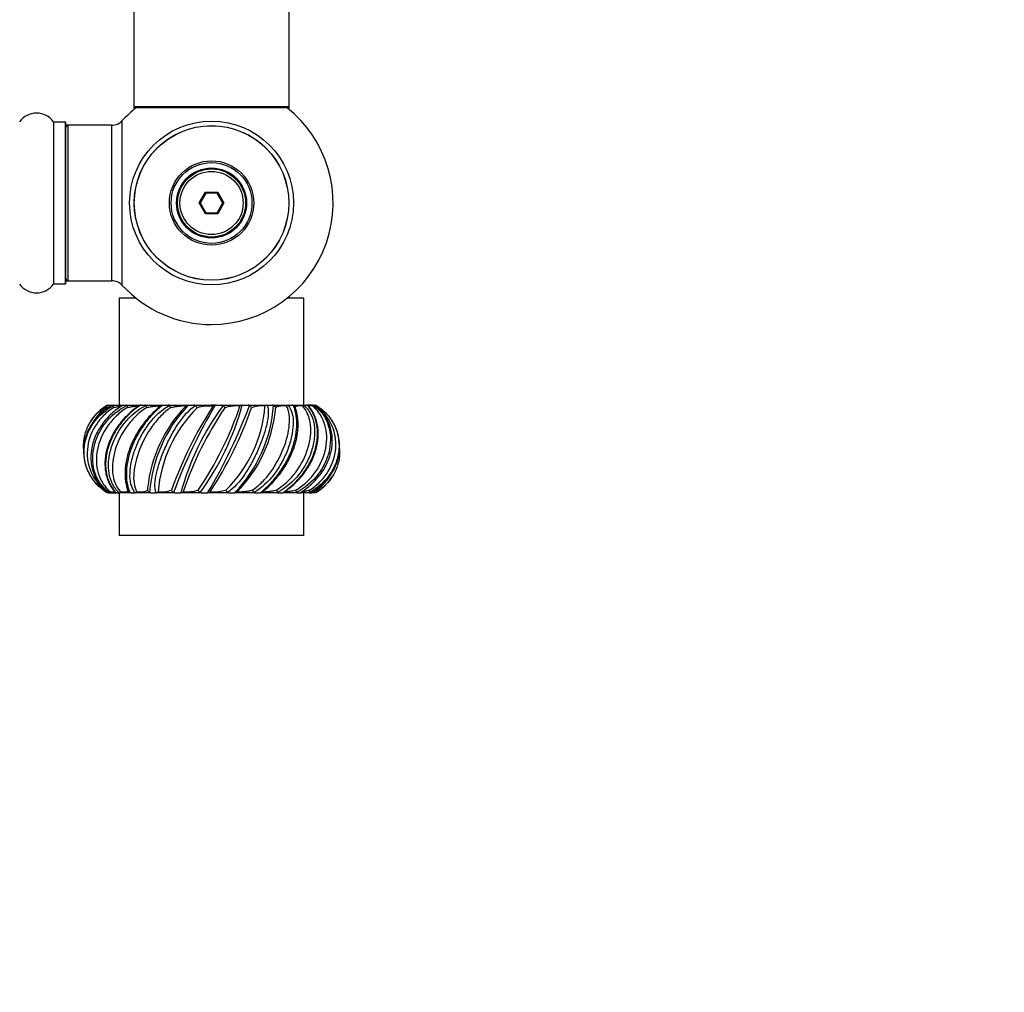
# Model space of a CAD drawing. Units: millimetres. Extents: x 0 to 1471, y 0 to 2910.
# Drawn here: x 1042 to 1245, y 1055 to 1255 of the extents above; entities that cross this region are included whole.
import ezdxf
from ezdxf import colors
from ezdxf.entities.mleader import LeaderData, LeaderLine
from ezdxf.math import Vec2, Vec3

# ---------------------------------------------------------------- set-up
doc = ezdxf.new("R2010")
doc.units = ezdxf.units.MM
doc.layers.add('DV5_Défaut', color=7, linetype='Continuous')
doc.layers.add('Défaut', color=7, linetype='Continuous')

# ---------------------------------------------------------------- blocks, each defined once
blk = doc.blocks.new('_DOT')
at = {"color": 0}
blk.add_line((0, 0), (-1, 0), dxfattribs=at)
at = {"color": 0, "const_width": 0.333}
blk.add_lwpolyline([(-0.1665, 0, 1), (0.1665, 0, 1)], format="xyb", close=True, dxfattribs=at)
blk = doc.blocks.new('SE4')
at = {"layer": 'DV5_Défaut', "color": 7, "linetype": 'Continuous'}
for p, q in [((1065.64, 1325.78), (1065.64, 1236.88)), ((1097.64, 1236.88), (1097.64, 1325.78)), ((1097.64, 1236.88), (1065.64, 1236.88)), ((1065.64, 1236.88), (1065.64, 1236.73)), ((1066.12, 1236.73), (1065.64, 1236.73)), ((1065.74, 1236.78), (1097.54, 1236.78)), ((1065.74, 1236.63), (1066, 1236.63)), ((1097.64, 1236.73), (1097.16, 1236.73)), ((1097.29, 1236.63), (1097.54, 1236.63)), ((1097.64, 1236.73), (1097.64, 1236.88)), ((1049.11, 1233.82), (1049.11, 1200.44)), ((1049.2, 1200.48), (1049.2, 1233.78)), ((1051.54, 1233.78), (1049.2, 1233.78)), ((1051.54, 1233.78), (1051.54, 1200.48)), ((1051.64, 1200.58), (1051.64, 1233.68)), ((1063.28, 1200.17), (1063.28, 1234.1)), ((1051.84, 1233.03), (1051.84, 1233.13)), ((1052.14, 1233.13), (1051.84, 1233.13)), ((1052.14, 1201.13), (1052.14, 1233.13)), ((1061.08, 1233.13), (1052.14, 1233.13)), ((1061.08, 1233.13), (1061.08, 1201.13)), ((1079.1, 1217.13), (1080.37, 1219.33)), ((1080.37, 1219.33), (1082.91, 1219.33)), ((1080.37, 1219.33), (1080.49, 1219.13)), ((1082.91, 1219.33), (1082.8, 1219.13)), ((1082.91, 1219.33), (1084.18, 1217.13)), ((1080.49, 1219.13), (1079.33, 1217.13)), ((1082.8, 1219.13), (1080.49, 1219.13)), ((1083.95, 1217.13), (1082.8, 1219.13)), ((1080.37, 1214.93), (1079.1, 1217.13)), ((1079.1, 1217.13), (1079.33, 1217.13)), ((1079.33, 1217.13), (1080.49, 1215.13)), ((1082.8, 1215.13), (1083.95, 1217.13)), ((1084.18, 1217.13), (1082.91, 1214.93)), ((1083.95, 1217.13), (1084.18, 1217.13)), ((1080.49, 1215.13), (1080.37, 1214.93)), ((1082.91, 1214.93), (1080.37, 1214.93)), ((1080.49, 1215.13), (1082.8, 1215.13)), ((1082.8, 1215.13), (1082.91, 1214.93)), ((1051.84, 1201.13), (1051.84, 1201.23)), ((1051.84, 1201.13), (1052.14, 1201.13)), ((1052.14, 1201.13), (1061.08, 1201.13)), ((1049.2, 1200.48), (1051.54, 1200.48)), ((1066.12, 1197.53), (1062.64, 1197.53)), ((1062.64, 1197.53), (1062.64, 1175.53)), ((1100.64, 1197.53), (1097.16, 1197.53)), ((1100.64, 1175.53), (1100.64, 1197.53)), ((1060.16, 1175.53), (1060.16, 1175.53)), ((1060.24, 1175.53), (1060.89, 1175.53)), ((1061.09, 1175.53), (1061.5, 1175.53)), ((1061.09, 1175.53), (1061.09, 1175.53)), ((1061.5, 1175.53), (1063.3, 1175.53)), ((1062.91, 1175.53), (1062.64, 1175.53)), ((1063.43, 1175.53), (1064.13, 1175.53)), ((1064.13, 1175.53), (1066.87, 1175.53)), ((1067.01, 1175.53), (1067.96, 1175.53)), ((1067.17, 1175.53), (1067.05, 1175.53)), ((1067.96, 1175.53), (1071.41, 1175.53)), ((1071.58, 1175.53), (1072.72, 1175.53)), ((1071.62, 1175.53), (1071.6, 1175.53)), ((1072.72, 1175.53), (1076.84, 1175.53)), ((1076.84, 1175.53), (1076.83, 1175.53)), ((1076.84, 1175.53), (1078.08, 1175.53)), ((1078.08, 1175.53), (1082.43, 1175.53)), ((1082.43, 1175.53), (1081.64, 1175.53)), ((1082.43, 1175.53), (1082.42, 1175.53)), ((1082.43, 1175.53), (1083.69, 1175.53)), ((1083.69, 1175.53), (1087.97, 1175.53)), ((1087.97, 1175.53), (1087.95, 1175.53)), ((1087.97, 1175.53), (1089.16, 1175.53)), ((1089.16, 1175.53), (1093.07, 1175.53)), ((1093.07, 1175.53), (1093.06, 1175.53)), ((1093.07, 1175.53), (1094.12, 1175.53)), ((1094.12, 1175.53), (1097.39, 1175.53)), ((1097.39, 1175.53), (1097.38, 1175.53)), ((1097.39, 1175.53), (1098.23, 1175.53)), ((1098.41, 1175.53), (1100.64, 1175.53)), ((1098.93, 1174.85), (1098.85, 1175.07)), ((1100.64, 1175.53), (1101.2, 1175.53)), ((1100.64, 1175.53), (1100.64, 1175.53)), ((1102.49, 1175.53), (1101.31, 1175.53)), ((1102.6, 1175.53), (1102.85, 1175.53)), ((1102.6, 1175.53), (1102.6, 1175.53)), ((1060.44, 1157.53), (1060.68, 1157.53)), ((1060.68, 1157.53), (1060.69, 1157.53)), ((1060.8, 1157.53), (1061.97, 1157.53)), ((1062.08, 1157.53), (1062.64, 1157.53)), ((1062.64, 1157.53), (1062.64, 1148.73)), ((1062.64, 1157.53), (1062.65, 1157.53)), ((1064.82, 1157.53), (1062.64, 1157.53)), ((1064.36, 1158.21), (1064.43, 1157.99)), ((1065.07, 1157.53), (1064.92, 1157.53)), ((1065.06, 1157.53), (1065.89, 1157.53)), ((1065.89, 1157.53), (1065.9, 1157.53)), ((1069.17, 1157.53), (1065.89, 1157.53)), ((1069.17, 1157.53), (1070.22, 1157.53)), ((1070.22, 1157.53), (1070.23, 1157.53)), ((1074.12, 1157.53), (1070.22, 1157.53)), ((1074.12, 1157.53), (1075.32, 1157.53)), ((1075.32, 1157.53), (1075.33, 1157.53)), ((1079.59, 1157.53), (1075.32, 1157.53)), ((1079.59, 1157.53), (1080.85, 1157.53)), ((1081.64, 1157.53), (1080.85, 1157.53)), ((1080.85, 1157.53), (1080.87, 1157.53)), ((1085.2, 1157.53), (1080.85, 1157.53)), ((1085.2, 1157.53), (1086.44, 1157.53)), ((1086.44, 1157.53), (1086.45, 1157.53)), ((1090.57, 1157.53), (1086.44, 1157.53)), ((1090.57, 1157.53), (1091.7, 1157.53)), ((1095.33, 1157.53), (1091.89, 1157.53)), ((1095.33, 1157.53), (1096.28, 1157.53)), ((1096.12, 1157.53), (1096.24, 1157.53)), ((1099.15, 1157.53), (1096.42, 1157.53)), ((1099.15, 1157.53), (1099.85, 1157.53)), ((1100, 1157.53), (1100.1, 1157.53)), ((1101.79, 1157.53), (1100.09, 1157.53)), ((1100.64, 1157.53), (1100.4, 1157.53)), ((1100.64, 1148.73), (1100.64, 1157.53)), ((1101.79, 1157.53), (1102.19, 1157.53)), ((1102.19, 1157.53), (1102.2, 1157.53)), ((1103.04, 1157.53), (1102.4, 1157.53)), ((1103.13, 1157.53), (1103.13, 1157.53)), ((1100.64, 1148.73), (1062.64, 1148.73))]:
    blk.add_line(p, q, dxfattribs=at)
for radius in [16.85, 15.91, 15.89, 8.68, 8.31, 7.2, 7.1, 7, 6.5]:
    blk.add_circle((1081.64, 1217.13), radius, dxfattribs=at)
for centre, radius, start, end in [((1045.64, 1231.39), 4.24, 34.9821, 145.0179), ((1081.64, 1217.13), 25, 128.1867, 137.2679), ((1065.74, 1236.88), 0.1, 180, 270), ((1065.74, 1236.73), 0.1, 180, 270), ((1081.64, 1217.13), 25, 270, 51.8133), ((1097.54, 1236.88), 0.1, 270, 0), ((1097.54, 1236.73), 0.1, 270, 0), ((1049.2, 1233.88), 0.1, 214.9821, 270), ((1051.54, 1233.68), 0.1, 0, 90), ((1061.08, 1236.13), 3, 270, 317.2679), ((1052.14, 1232.63), 0.5, 90, 180), ((1051.84, 1232.93), 0.2, 90, 180), ((1052.14, 1201.63), 0.5, 180, 270), ((1051.84, 1201.33), 0.2, 180, 270), ((1061.08, 1198.13), 3, 42.7321, 90), ((1045.64, 1202.87), 4.24, 214.9821, 325.0179), ((1049.2, 1200.38), 0.1, 90, 145.0179), ((1051.54, 1200.58), 0.1, 270, 0), ((1081.64, 1217.13), 25, 222.7321, 270), ((1066.23, 1175.44), 1.99, 178.81, 192.4624), ((1067.02, 1175.07), 0.456, 92.5245, 142.4158), ((1065.8, 1174.44), 2.56, 12.8205, 23.9736), ((1096.66, 1155.62), 28.31, 135.8028, 174.2077), ((1098.01, 1155.42), 29.2, 136.4782, 175.7563), ((1097.7, 1155.66), 27.12, 134.4824, 175.6631), ((1071.59, 1174.9), 0.631, 91.6476, 134.0925), ((1072.15, 1174.74), 1.09, 14.3407, 42.7377), ((1151.51, 1130.27), 82.9, 147.0595, 160.4215), ((1178.4, 1118.53), 111.63, 149.2971, 159.5252), ((1127.81, 1143.28), 54.37, 143.6904, 164.8092), ((1143.86, 1134.74), 71.83, 145.895, 161.3461), ((1076.85, 1174.76), 0.77, 91.5135, 129.7416), ((1078.12, 1174.95), 0.585, 65.7407, 93.3376), ((1077.85, 1174.76), 0.886, 16.5401, 54.8184), ((1081.41, 1164.84), 10.52, 87.2022, 104.9723), ((1019.43, 1198.33), 71.83, 325.895, 341.3461), ((1035.48, 1189.78), 54.37, 323.6904, 344.8092), ((984.88, 1214.53), 111.63, 329.2971, 339.5252), ((1011.78, 1202.79), 82.9, 327.0595, 340.4215), ((1082.44, 1174.7), 0.836, 91.7273, 128.0878), ((1083.72, 1174.8), 0.734, 68.4755, 92.2025), ((1083.6, 1174.75), 0.824, 18.1542, 62.1258), ((1086.88, 1166.72), 8.65, 86.0163, 106.7131), ((1065.58, 1177.4), 27.12, 314.4824, 355.6631), ((1065.28, 1177.64), 29.2, 316.4782, 355.7563), ((1087.99, 1174.72), 0.813, 92.2715, 128.6824), ((1089.18, 1174.73), 0.802, 69.4792, 91.3838), ((1089.14, 1174.76), 0.788, 18.4308, 66.2396), ((1091.99, 1169.41), 5.97, 83.8264, 110.5263), ((1093.1, 1174.82), 0.707, 93.3722, 131.6653), ((1094.13, 1174.76), 0.772, 69.1149, 90.5853), ((1094.12, 1174.79), 0.743, 17.0139, 68.0121), ((1066.63, 1177.44), 28.31, 354.2077, 355.0645), ((1097.44, 1174.98), 0.549, 95.7527, 137.8002), ((1098.22, 1174.88), 0.653, 67.2839, 89.4561), ((1098.21, 1174.85), 0.686, 13.7248, 67.6642), ((1101.18, 1175.05), 0.485, 63.4145, 87.1021), ((1101.13, 1174.92), 0.624, 41.0499, 64.8085), ((1065.74, 1166.53), 10.6, 139.0441, 146.7599), ((1065.74, 1166.53), 10.6, 134.3178, 136.0016), ((1066.63, 1177.44), 28.31, 315.8028, 354.2077), ((1097.54, 1166.53), 10.6, 40.2961, 45.7696), ((1097.54, 1166.53), 10.6, 33.2943, 37.7839), ((1065.74, 1166.53), 10.6, 213.2943, 217.7839), ((1097.54, 1166.53), 10.6, 319.0441, 326.7599), ((1065.74, 1166.53), 10.6, 220.2961, 225.7696), ((1097.54, 1166.53), 10.6, 314.3178, 316.0016), ((1062.16, 1158.15), 0.624, 221.0499, 244.8085), ((1062.11, 1158.02), 0.485, 243.4145, 267.1021), ((1065.07, 1158.22), 0.686, 193.7248, 247.6642), ((1065.07, 1158.18), 0.653, 247.2839, 269.4561), ((1065.85, 1158.08), 0.549, 275.7527, 317.8002), ((1096.66, 1155.62), 28.31, 174.2077, 175.0645), ((1069.16, 1158.27), 0.743, 197.0139, 248.0121), ((1069.16, 1158.3), 0.772, 249.1149, 270.5853), ((1070.19, 1158.24), 0.707, 273.3722, 311.6653), ((1071.3, 1163.65), 5.97, 263.8264, 290.5263), ((1074.14, 1158.3), 0.788, 198.4308, 246.2396), ((1074.1, 1158.33), 0.802, 249.4792, 271.3838), ((1075.3, 1158.34), 0.813, 272.2715, 308.6824), ((1076.41, 1166.34), 8.65, 266.0163, 286.7131), ((1079.68, 1158.31), 0.824, 198.1542, 242.1258), ((1079.57, 1158.26), 0.734, 248.4755, 272.2025), ((1080.84, 1158.37), 0.836, 271.7273, 308.0878), ((1081.87, 1168.22), 10.52, 267.2022, 284.9723), ((1085.44, 1158.31), 0.886, 196.5401, 234.8184), ((1085.17, 1158.11), 0.585, 245.7407, 273.3376), ((1086.43, 1158.3), 0.77, 271.5135, 309.7416), ((1091.14, 1158.32), 1.09, 194.3407, 222.7377), ((1091.7, 1158.16), 0.631, 271.6476, 314.0925), ((1097.49, 1158.62), 2.56, 192.8205, 203.9736), ((1096.27, 1157.99), 0.456, 272.5245, 322.4158), ((1097.05, 1157.62), 1.99, 358.81, 12.4624)]:
    blk.add_arc(centre, radius, start, end, dxfattribs=at)
for points, knots in [([(1061.09, 1175.53), (1060.23, 1175.02), (1059.45, 1174.44), (1058.05, 1173.1), (1057.45, 1172.37), (1056.44, 1170.78), (1056.05, 1169.95), (1055.5, 1168.22), (1055.33, 1167.31), (1055.26, 1165.53), (1055.35, 1164.63), (1055.77, 1162.91), (1056.09, 1162.08), (1056.64, 1161.1), (1056.76, 1160.9), (1056.88, 1160.71)], [0, 0, 0, 0, 0.159756, 0.159756, 0.319513, 0.319513, 0.479269, 0.479269, 0.639025, 0.639025, 0.798782, 0.798782, 0.958538, 0.958538, 1, 1, 1, 1]), ([(1055.3, 1166.54), (1055.3, 1166.58), (1055.3, 1166.61), (1055.26, 1167.53), (1055.35, 1168.43), (1055.77, 1170.16), (1056.09, 1170.98), (1057.39, 1173.31), (1058.69, 1174.6), (1060.19, 1175.48)], [0, 0, 0, 0, 0.00873, 0.00873, 0.256547, 0.256547, 0.504365, 0.504365, 1, 1, 1, 1]), ([(1060.16, 1157.53), (1059.33, 1158.04), (1058.62, 1158.63), (1057.37, 1159.97), (1056.86, 1160.7), (1056.06, 1162.28), (1055.77, 1163.12), (1055.43, 1164.85), (1055.38, 1165.75), (1055.53, 1167.53), (1055.72, 1168.43), (1056.34, 1170.16), (1056.76, 1170.98), (1058.36, 1173.31), (1059.83, 1174.6), (1061.53, 1175.48)], [0, 0, 0, 0, 0.125, 0.125, 0.25, 0.25, 0.375, 0.375, 0.5, 0.5, 0.625, 0.625, 0.75, 0.75, 1, 1, 1, 1]), ([(1061.46, 1175.01), (1060.7, 1174.52), (1060, 1173.96), (1058.74, 1172.69), (1058.18, 1171.98), (1056.79, 1169.75), (1056.23, 1168.07), (1055.97, 1164.72), (1056.26, 1163.05), (1057.31, 1160.8), (1057.74, 1160.11), (1058.81, 1158.82), (1059.44, 1158.23), (1060.16, 1157.71)], [0, 0, 0, 0, 0.125, 0.125, 0.25, 0.25, 0.5, 0.5, 0.75, 0.75, 0.875, 0.875, 1, 1, 1, 1]), ([(1063.42, 1175.53), (1062.59, 1175.02), (1061.8, 1174.44), (1060.33, 1173.1), (1059.68, 1172.37), (1058.54, 1170.78), (1058.07, 1169.95), (1057.34, 1168.22), (1057.08, 1167.31), (1056.8, 1165.53), (1056.77, 1164.63), (1056.95, 1162.91), (1057.16, 1162.08), (1058.08, 1159.75), (1059.12, 1158.46), (1060.31, 1157.58)], [0, 0, 0, 0, 0.125, 0.125, 0.25, 0.25, 0.375, 0.375, 0.5, 0.5, 0.625, 0.625, 0.75, 0.75, 1, 1, 1, 1]), ([(1060.69, 1157.53), (1059.95, 1158.04), (1059.35, 1158.63), (1058.35, 1159.97), (1057.97, 1160.7), (1057.42, 1162.28), (1057.26, 1163.12), (1057.16, 1164.85), (1057.22, 1165.75), (1057.57, 1167.53), (1057.86, 1168.43), (1058.64, 1170.16), (1059.13, 1170.98), (1060.91, 1173.31), (1062.46, 1174.6), (1064.24, 1175.48)], [0, 0, 0, 0, 0.125, 0.125, 0.25, 0.25, 0.375, 0.375, 0.5, 0.5, 0.625, 0.625, 0.75, 0.75, 1, 1, 1, 1]), ([(1060.01, 1175.01), (1059.34, 1174.52), (1058.72, 1173.96), (1057.83, 1172.91), (1057.5, 1172.46), (1057.21, 1171.99)], [0, 0, 0, 0, 0.602684, 0.602684, 1, 1, 1, 1]), ([(1064.28, 1175.01), (1063.49, 1174.52), (1062.75, 1173.96), (1061.4, 1172.69), (1060.79, 1171.98), (1059.22, 1169.75), (1058.49, 1168.07), (1057.83, 1164.72), (1057.89, 1163.05), (1058.56, 1160.8), (1058.87, 1160.11), (1059.7, 1158.82), (1060.2, 1158.23), (1060.82, 1157.71)], [0, 0, 0, 0, 0.125, 0.125, 0.25, 0.25, 0.5, 0.5, 0.75, 0.75, 0.875, 0.875, 1, 1, 1, 1]), ([(1066.72, 1175.42), (1066.67, 1175.39), (1066.36, 1175.18), (1065.67, 1174.67), (1064.72, 1173.87), (1063.73, 1172.9), (1062.79, 1171.8), (1061.93, 1170.59), (1061.18, 1169.3), (1060.58, 1167.96), (1060.12, 1166.59), (1059.83, 1165.23), (1059.69, 1163.89), (1059.72, 1162.58), (1059.9, 1161.35), (1060.22, 1160.2), (1060.67, 1159.17), (1061.19, 1158.33), (1061.53, 1157.94), (1061.7, 1157.74)], [0, 0, 0, 0, 0.007053, 0.055983, 0.112244, 0.172947, 0.236285, 0.300704, 0.36561, 0.431248, 0.496684, 0.561533, 0.626315, 0.691661, 0.756262, 0.821332, 0.886973, 0.951917, 1, 1, 1, 1]), ([(1067, 1175.53), (1066.25, 1175.02), (1065.5, 1174.44), (1064.07, 1173.1), (1063.41, 1172.37), (1062.21, 1170.78), (1061.7, 1169.95), (1060.84, 1168.22), (1060.5, 1167.31), (1060.03, 1165.53), (1059.89, 1164.63), (1059.82, 1162.91), (1059.89, 1162.08), (1060.37, 1159.75), (1061.08, 1158.46), (1061.89, 1157.58)], [0, 0, 0, 0, 0.125, 0.125, 0.25, 0.25, 0.375, 0.375, 0.5, 0.5, 0.625, 0.625, 0.75, 0.75, 1, 1, 1, 1]), ([(1060.01, 1175.01), (1060.01, 1175.11), (1060.03, 1175.21), (1060.09, 1175.37), (1060.13, 1175.44), (1060.19, 1175.48)], [0, 0, 0, 0, 0.5, 0.5, 1, 1, 1, 1]), ([(1060.19, 1175.48), (1060.22, 1175.5), (1060.23, 1175.51), (1060.25, 1175.53), (1060.25, 1175.53), (1060.24, 1175.53)], [0, 0, 0, 0, 0.5, 0.5, 1, 1, 1, 1]), ([(1062.65, 1157.53), (1062.05, 1158.04), (1061.61, 1158.63), (1060.92, 1159.97), (1060.69, 1160.7), (1060.43, 1162.28), (1060.4, 1163.12), (1060.55, 1164.85), (1060.72, 1165.75), (1061.25, 1167.53), (1061.61, 1168.43), (1062.51, 1170.16), (1063.04, 1170.98), (1064.88, 1173.31), (1066.39, 1174.6), (1068.13, 1175.48)], [0, 0, 0, 0, 0.125, 0.125, 0.25, 0.25, 0.375, 0.375, 0.5, 0.5, 0.625, 0.625, 0.75, 0.75, 1, 1, 1, 1]), ([(1068.29, 1175.01), (1067.51, 1174.52), (1066.79, 1173.96), (1065.44, 1172.69), (1064.82, 1171.98), (1063.17, 1169.75), (1062.33, 1168.07), (1061.32, 1164.72), (1061.13, 1163.05), (1061.38, 1160.8), (1061.55, 1160.11), (1062.07, 1158.82), (1062.43, 1158.23), (1062.9, 1157.71)], [0, 0, 0, 0, 0.125, 0.125, 0.25, 0.25, 0.5, 0.5, 0.75, 0.75, 0.875, 0.875, 1, 1, 1, 1]), ([(1061.46, 1175.01), (1061.45, 1175.11), (1061.45, 1175.21), (1061.47, 1175.37), (1061.5, 1175.44), (1061.53, 1175.48)], [0, 0, 0, 0, 0.5, 0.5, 1, 1, 1, 1]), ([(1063.11, 1175.31), (1063.08, 1175.31), (1063.05, 1175.3), (1062.8, 1175.25), (1062.55, 1175.21), (1062.02, 1175.11), (1061.75, 1175.06), (1061.46, 1175.01)], [0, 0, 0, 0, 0.070695, 0.070695, 0.535347, 0.535347, 1, 1, 1, 1]), ([(1061.53, 1175.48), (1061.54, 1175.5), (1061.55, 1175.51), (1061.53, 1175.53), (1061.52, 1175.53), (1061.5, 1175.53)], [0, 0, 0, 0, 0.5, 0.5, 1, 1, 1, 1]), ([(1071.19, 1175.39), (1071.18, 1175.38), (1070.98, 1175.22), (1070.45, 1174.77), (1069.64, 1174.03), (1068.74, 1173.09), (1067.83, 1172.02), (1066.96, 1170.83), (1066.17, 1169.57), (1065.47, 1168.24), (1064.89, 1166.89), (1064.43, 1165.53), (1064.1, 1164.19), (1063.89, 1162.89), (1063.82, 1161.65), (1063.86, 1160.5), (1064, 1159.46), (1064.19, 1158.67), (1064.31, 1158.33), (1064.36, 1158.21)], [0, 0, 0, 0, 0.000776, 0.04637, 0.102842, 0.163829, 0.228947, 0.295098, 0.361911, 0.429424, 0.49699, 0.563907, 0.630956, 0.698466, 0.765432, 0.832603, 0.900772, 0.967852, 1, 1, 1, 1]), ([(1071.57, 1175.53), (1070.95, 1175.02), (1070.29, 1174.44), (1069, 1173.1), (1068.38, 1172.37), (1067.21, 1170.78), (1066.69, 1169.95), (1065.76, 1168.22), (1065.36, 1167.31), (1064.73, 1165.53), (1064.49, 1164.63), (1064.18, 1162.91), (1064.11, 1162.08), (1064.12, 1159.75), (1064.44, 1158.46), (1064.81, 1157.58)], [0, 0, 0, 0, 0.125, 0.125, 0.25, 0.25, 0.375, 0.375, 0.5, 0.5, 0.625, 0.625, 0.75, 0.75, 1, 1, 1, 1]), ([(1064.24, 1175.48), (1064.24, 1175.5), (1064.23, 1175.51), (1064.19, 1175.53), (1064.16, 1175.53), (1064.13, 1175.53)], [0, 0, 0, 0, 0.5, 0.5, 1, 1, 1, 1]), ([(1066.79, 1175.38), (1066.79, 1175.39), (1066.79, 1175.39), (1066.76, 1175.39), (1066.74, 1175.39), (1066.67, 1175.38), (1066.63, 1175.37), (1066.54, 1175.36), (1066.49, 1175.36), (1066.32, 1175.33), (1066.19, 1175.31), (1065.79, 1175.25), (1065.49, 1175.21), (1064.9, 1175.11), (1064.59, 1175.06), (1064.28, 1175.01)], [0, 0, 0, 0, 0.0615138, 0.0615138, 0.1337051, 0.1337051, 0.2058963, 0.2058963, 0.2780875, 0.2780875, 0.42247, 0.42247, 0.711235, 0.711235, 1, 1, 1, 1]), ([(1065.9, 1157.53), (1065.49, 1158.04), (1065.23, 1158.63), (1064.9, 1159.97), (1064.84, 1160.7), (1064.89, 1162.28), (1065, 1163.12), (1065.38, 1164.85), (1065.65, 1165.75), (1066.32, 1167.53), (1066.73, 1168.43), (1067.68, 1170.16), (1068.21, 1170.98), (1069.99, 1173.31), (1071.36, 1174.6), (1072.95, 1175.48)], [0, 0, 0, 0, 0.125, 0.125, 0.25, 0.25, 0.375, 0.375, 0.5, 0.5, 0.625, 0.625, 0.75, 0.75, 1, 1, 1, 1]), ([(1073.21, 1175.01), (1072.5, 1174.52), (1071.84, 1173.96), (1070.59, 1172.69), (1069.99, 1171.98), (1068.38, 1169.75), (1067.49, 1168.07), (1066.18, 1164.72), (1065.77, 1163.05), (1065.59, 1160.8), (1065.6, 1160.11), (1065.79, 1158.82), (1065.96, 1158.23), (1066.25, 1157.71)], [0, 0, 0, 0, 0.125, 0.125, 0.25, 0.25, 0.5, 0.5, 0.75, 0.75, 0.875, 0.875, 1, 1, 1, 1]), ([(1068.13, 1175.48), (1068.12, 1175.5), (1068.1, 1175.51), (1068.04, 1175.53), (1068, 1175.53), (1067.96, 1175.53)], [0, 0, 0, 0, 0.5, 0.5, 1, 1, 1, 1]), ([(1071.16, 1175.38), (1071.16, 1175.38), (1071.16, 1175.38), (1071.14, 1175.39), (1071.12, 1175.39), (1071.05, 1175.39), (1071.01, 1175.39), (1070.91, 1175.38), (1070.85, 1175.37), (1070.73, 1175.36), (1070.66, 1175.36), (1070.45, 1175.33), (1070.31, 1175.31), (1069.85, 1175.25), (1069.54, 1175.21), (1068.91, 1175.11), (1068.6, 1175.06), (1068.29, 1175.01)], [0, 0, 0, 0, 0.010045, 0.010045, 0.080756, 0.080756, 0.151467, 0.151467, 0.222178, 0.222178, 0.292889, 0.292889, 0.434311, 0.434311, 0.717156, 0.717156, 1, 1, 1, 1]), ([(1070.23, 1157.53), (1070.02, 1158.04), (1069.97, 1158.63), (1070.02, 1159.97), (1070.13, 1160.7), (1070.49, 1162.28), (1070.73, 1163.12), (1071.31, 1164.85), (1071.67, 1165.75), (1072.44, 1167.53), (1072.87, 1168.43), (1073.8, 1170.16), (1074.29, 1170.98), (1075.89, 1173.31), (1077.04, 1174.6), (1078.36, 1175.48)], [0, 0, 0, 0, 0.125, 0.125, 0.25, 0.25, 0.375, 0.375, 0.5, 0.5, 0.625, 0.625, 0.75, 0.75, 1, 1, 1, 1]), ([(1072.95, 1175.48), (1072.93, 1175.5), (1072.89, 1175.51), (1072.81, 1175.53), (1072.76, 1175.53), (1072.72, 1175.53)], [0, 0, 0, 0, 0.5, 0.5, 1, 1, 1, 1]), ([(1076.36, 1175.35), (1076.35, 1175.37), (1076.31, 1175.38), (1076.21, 1175.39), (1076.16, 1175.39), (1076.06, 1175.39), (1076, 1175.39), (1075.87, 1175.38), (1075.8, 1175.37), (1075.66, 1175.36), (1075.58, 1175.36), (1075.35, 1175.33), (1075.2, 1175.31), (1074.72, 1175.25), (1074.41, 1175.21), (1073.8, 1175.11), (1073.5, 1175.06), (1073.21, 1175.01)], [0, 0, 0, 0, 0.125, 0.125, 0.1875, 0.1875, 0.25, 0.25, 0.3125, 0.3125, 0.375, 0.375, 0.5, 0.5, 0.75, 0.75, 1, 1, 1, 1]), ([(1093.06, 1175.53), (1093.27, 1175.02), (1093.32, 1174.44), (1093.27, 1173.1), (1093.16, 1172.37), (1092.8, 1170.78), (1092.56, 1169.95), (1091.97, 1168.22), (1091.62, 1167.31), (1090.85, 1165.53), (1090.41, 1164.63), (1089.48, 1162.91), (1088.99, 1162.08), (1087.4, 1159.75), (1086.25, 1158.46), (1084.93, 1157.58)], [0, 0, 0, 0, 0.125, 0.125, 0.25, 0.25, 0.375, 0.375, 0.5, 0.5, 0.625, 0.625, 0.75, 0.75, 1, 1, 1, 1]), ([(1090.08, 1158.05), (1090.79, 1158.54), (1091.45, 1159.1), (1092.7, 1160.37), (1093.29, 1161.08), (1094.9, 1163.31), (1095.8, 1165), (1097.1, 1168.34), (1097.52, 1170.01), (1097.7, 1172.26), (1097.69, 1172.95), (1097.5, 1174.24), (1097.33, 1174.84), (1097.03, 1175.35)], [0, 0, 0, 0, 0.125, 0.125, 0.25, 0.25, 0.5, 0.5, 0.75, 0.75, 0.875, 0.875, 1, 1, 1, 1]), ([(1097.38, 1175.53), (1097.8, 1175.02), (1098.06, 1174.44), (1098.39, 1173.1), (1098.45, 1172.37), (1098.4, 1170.78), (1098.29, 1169.95), (1097.91, 1168.22), (1097.64, 1167.31), (1096.96, 1165.53), (1096.55, 1164.63), (1095.61, 1162.91), (1095.08, 1162.08), (1093.3, 1159.75), (1091.92, 1158.46), (1090.34, 1157.58)], [0, 0, 0, 0, 0.125, 0.125, 0.25, 0.25, 0.375, 0.375, 0.5, 0.5, 0.625, 0.625, 0.75, 0.75, 1, 1, 1, 1]), ([(1091.71, 1157.53), (1092.33, 1158.04), (1092.99, 1158.63), (1094.29, 1159.97), (1094.91, 1160.7), (1096.07, 1162.28), (1096.6, 1163.12), (1097.53, 1164.85), (1097.93, 1165.75), (1098.56, 1167.53), (1098.79, 1168.43), (1099.1, 1170.16), (1099.18, 1170.98), (1099.17, 1173.31), (1098.85, 1174.6), (1098.47, 1175.48)], [0, 0, 0, 0, 0.125, 0.125, 0.25, 0.25, 0.375, 0.375, 0.5, 0.5, 0.625, 0.625, 0.75, 0.75, 1, 1, 1, 1]), ([(1092.1, 1157.68), (1092.1, 1157.68), (1092.3, 1157.84), (1092.84, 1158.29), (1093.65, 1159.03), (1094.55, 1159.97), (1095.46, 1161.04), (1096.33, 1162.23), (1097.12, 1163.5), (1097.82, 1164.82), (1098.4, 1166.17), (1098.86, 1167.53), (1099.19, 1168.87), (1099.39, 1170.17), (1099.47, 1171.41), (1099.43, 1172.56), (1099.28, 1173.6), (1099.09, 1174.39), (1098.97, 1174.73), (1098.93, 1174.85)], [0, 0, 0, 0, 0.000776, 0.04637, 0.102842, 0.163829, 0.228947, 0.295098, 0.361911, 0.429424, 0.49699, 0.563907, 0.630956, 0.698466, 0.765432, 0.832603, 0.900772, 0.967852, 1, 1, 1, 1]), ([(1097.03, 1175.35), (1096.89, 1175.37), (1096.74, 1175.38), (1096.5, 1175.39), (1096.42, 1175.39), (1096.26, 1175.39), (1096.18, 1175.39), (1096.04, 1175.38), (1095.97, 1175.37), (1095.84, 1175.36), (1095.78, 1175.36), (1095.61, 1175.33), (1095.52, 1175.31), (1095.27, 1175.25), (1095.15, 1175.21), (1094.95, 1175.11), (1094.88, 1175.06), (1094.83, 1175.01)], [0, 0, 0, 0, 0.125, 0.125, 0.1875, 0.1875, 0.25, 0.25, 0.3125, 0.3125, 0.375, 0.375, 0.5, 0.5, 0.75, 0.75, 1, 1, 1, 1]), ([(1095, 1158.05), (1095.78, 1158.54), (1096.5, 1159.1), (1097.84, 1160.37), (1098.47, 1161.08), (1100.12, 1163.31), (1100.95, 1165), (1101.97, 1168.34), (1102.16, 1170.01), (1101.9, 1172.26), (1101.73, 1172.95), (1101.21, 1174.24), (1100.86, 1174.84), (1100.39, 1175.35)], [0, 0, 0, 0, 0.125, 0.125, 0.25, 0.25, 0.5, 0.5, 0.75, 0.75, 0.875, 0.875, 1, 1, 1, 1]), ([(1100.64, 1175.53), (1101.23, 1175.02), (1101.68, 1174.44), (1102.37, 1173.1), (1102.6, 1172.37), (1102.86, 1170.78), (1102.88, 1169.95), (1102.74, 1168.22), (1102.56, 1167.31), (1102.04, 1165.53), (1101.67, 1164.63), (1100.78, 1162.91), (1100.25, 1162.08), (1098.41, 1159.75), (1096.89, 1158.46), (1095.15, 1157.58)], [0, 0, 0, 0, 0.125, 0.125, 0.25, 0.25, 0.375, 0.375, 0.5, 0.5, 0.625, 0.625, 0.75, 0.75, 1, 1, 1, 1]), ([(1096.29, 1157.53), (1097.04, 1158.04), (1097.79, 1158.63), (1099.22, 1159.97), (1099.88, 1160.7), (1101.07, 1162.28), (1101.59, 1163.12), (1102.44, 1164.85), (1102.79, 1165.75), (1103.26, 1167.53), (1103.39, 1168.43), (1103.46, 1170.16), (1103.39, 1170.98), (1102.91, 1173.31), (1102.21, 1174.6), (1101.39, 1175.48)], [0, 0, 0, 0, 0.125, 0.125, 0.25, 0.25, 0.375, 0.375, 0.5, 0.5, 0.625, 0.625, 0.75, 0.75, 1, 1, 1, 1]), ([(1096.57, 1157.64), (1096.61, 1157.67), (1096.92, 1157.88), (1097.61, 1158.39), (1098.57, 1159.19), (1099.55, 1160.16), (1100.5, 1161.27), (1101.36, 1162.48), (1102.1, 1163.76), (1102.71, 1165.1), (1103.17, 1166.47), (1103.46, 1167.83), (1103.59, 1169.18), (1103.57, 1170.48), (1103.39, 1171.71), (1103.07, 1172.86), (1102.61, 1173.89), (1102.1, 1174.74), (1101.76, 1175.12), (1101.59, 1175.32)], [0, 0, 0, 0, 0.007053, 0.055983, 0.112244, 0.172947, 0.236285, 0.300704, 0.36561, 0.431248, 0.496684, 0.561533, 0.626315, 0.691661, 0.756262, 0.821332, 0.886973, 0.951917, 1, 1, 1, 1]), ([(1100.39, 1175.35), (1100.23, 1175.37), (1100.07, 1175.38), (1099.83, 1175.39), (1099.76, 1175.39), (1099.61, 1175.39), (1099.54, 1175.39), (1099.42, 1175.38), (1099.36, 1175.37), (1099.26, 1175.36), (1099.22, 1175.36), (1099.1, 1175.33), (1099.04, 1175.31), (1098.91, 1175.25), (1098.87, 1175.21), (1098.84, 1175.13), (1098.84, 1175.09), (1098.85, 1175.06)], [0, 0, 0, 0, 0.135815, 0.135815, 0.203722, 0.203722, 0.27163, 0.27163, 0.339537, 0.339537, 0.407445, 0.407445, 0.543259, 0.543259, 0.814889, 0.814889, 1, 1, 1, 1]), ([(1099, 1158.05), (1099.8, 1158.54), (1100.54, 1159.1), (1101.88, 1160.37), (1102.5, 1161.08), (1104.07, 1163.31), (1104.79, 1165), (1105.45, 1168.34), (1105.4, 1170.01), (1104.73, 1172.26), (1104.41, 1172.95), (1103.59, 1174.24), (1103.08, 1174.84), (1102.46, 1175.35)], [0, 0, 0, 0, 0.125, 0.125, 0.25, 0.25, 0.5, 0.5, 0.75, 0.75, 0.875, 0.875, 1, 1, 1, 1]), ([(1102.6, 1175.53), (1103.33, 1175.02), (1103.93, 1174.44), (1104.93, 1173.1), (1105.31, 1172.37), (1105.87, 1170.78), (1106.03, 1169.95), (1106.13, 1168.22), (1106.07, 1167.31), (1105.72, 1165.53), (1105.43, 1164.63), (1104.64, 1162.91), (1104.15, 1162.08), (1102.37, 1159.75), (1100.83, 1158.46), (1099.05, 1157.58)], [0, 0, 0, 0, 0.125, 0.125, 0.25, 0.25, 0.375, 0.375, 0.5, 0.5, 0.625, 0.625, 0.75, 0.75, 1, 1, 1, 1]), ([(1099.86, 1157.53), (1100.7, 1158.04), (1101.49, 1158.63), (1102.95, 1159.97), (1103.61, 1160.7), (1104.75, 1162.28), (1105.22, 1163.12), (1105.95, 1164.85), (1106.21, 1165.75), (1106.49, 1167.53), (1106.51, 1168.43), (1106.33, 1170.16), (1106.13, 1170.98), (1105.2, 1173.31), (1104.17, 1174.6), (1102.97, 1175.48)], [0, 0, 0, 0, 0.125, 0.125, 0.25, 0.25, 0.375, 0.375, 0.5, 0.5, 0.625, 0.625, 0.75, 0.75, 1, 1, 1, 1]), ([(1102.46, 1175.35), (1102.3, 1175.37), (1102.15, 1175.38), (1101.93, 1175.39), (1101.87, 1175.39), (1101.74, 1175.39), (1101.69, 1175.39), (1101.6, 1175.38), (1101.57, 1175.38), (1101.54, 1175.37)], [0, 0, 0, 0, 0.419147, 0.419147, 0.628721, 0.628721, 0.838295, 0.838295, 1, 1, 1, 1]), ([(1103.13, 1175.53), (1103.95, 1175.02), (1104.67, 1174.44), (1105.91, 1173.1), (1106.42, 1172.37), (1107.23, 1170.78), (1107.52, 1169.95), (1107.85, 1168.22), (1107.9, 1167.31), (1107.76, 1165.53), (1107.57, 1164.63), (1106.94, 1162.91), (1106.52, 1162.08), (1104.93, 1159.75), (1103.45, 1158.46), (1101.76, 1157.58)], [0, 0, 0, 0, 0.125, 0.125, 0.25, 0.25, 0.375, 0.375, 0.5, 0.5, 0.625, 0.625, 0.75, 0.75, 1, 1, 1, 1]), ([(1101.82, 1158.05), (1102.59, 1158.54), (1103.29, 1159.1), (1104.54, 1160.37), (1105.11, 1161.08), (1106.49, 1163.31), (1107.05, 1165), (1107.31, 1168.34), (1107.02, 1170.01), (1105.98, 1172.26), (1105.54, 1172.95), (1104.47, 1174.24), (1103.84, 1174.84), (1103.12, 1175.35)], [0, 0, 0, 0, 0.125, 0.125, 0.25, 0.25, 0.5, 0.5, 0.75, 0.75, 0.875, 0.875, 1, 1, 1, 1]), ([(1102.97, 1175.48), (1102.94, 1175.5), (1102.91, 1175.51), (1102.87, 1175.53), (1102.85, 1175.53), (1102.85, 1175.53)], [0, 0, 0, 0, 0.5, 0.5, 1, 1, 1, 1]), ([(1102.2, 1157.53), (1103.05, 1158.04), (1103.83, 1158.63), (1105.24, 1159.97), (1105.84, 1160.7), (1106.85, 1162.28), (1107.24, 1163.12), (1107.79, 1164.85), (1107.95, 1165.75), (1108.02, 1167.53), (1107.93, 1168.43), (1107.52, 1170.16), (1107.2, 1170.98), (1106.65, 1171.96), (1106.53, 1172.16), (1106.4, 1172.35)], [0, 0, 0, 0, 0.1597563, 0.1597563, 0.3195126, 0.3195126, 0.4792689, 0.4792689, 0.6390253, 0.6390253, 0.7987816, 0.7987816, 0.9585379, 0.9585379, 1, 1, 1, 1]), ([(1107.98, 1166.52), (1107.98, 1166.49), (1107.99, 1166.45), (1108.02, 1165.53), (1107.93, 1164.63), (1107.52, 1162.91), (1107.2, 1162.08), (1105.89, 1159.75), (1104.59, 1158.46), (1103.1, 1157.58)], [0, 0, 0, 0, 0.00873, 0.00873, 0.256547, 0.256547, 0.504365, 0.504365, 1, 1, 1, 1]), ([(1103.27, 1158.05), (1103.95, 1158.54), (1104.56, 1159.1), (1105.46, 1160.15), (1105.79, 1160.6), (1106.07, 1161.07)], [0, 0, 0, 0, 0.602684, 0.602684, 1, 1, 1, 1]), ([(1060.31, 1157.58), (1060.35, 1157.56), (1060.38, 1157.55), (1060.42, 1157.53), (1060.43, 1157.53), (1060.44, 1157.53)], [0, 0, 0, 0, 0.5, 0.5, 1, 1, 1, 1]), ([(1060.82, 1157.71), (1060.98, 1157.69), (1061.14, 1157.68), (1061.35, 1157.68), (1061.42, 1157.67), (1061.54, 1157.67), (1061.6, 1157.68), (1061.68, 1157.68), (1061.71, 1157.68), (1061.74, 1157.69)], [0, 0, 0, 0, 0.419147, 0.419147, 0.628721, 0.628721, 0.838295, 0.838295, 1, 1, 1, 1]), ([(1062.9, 1157.71), (1063.06, 1157.69), (1063.22, 1157.68), (1063.45, 1157.68), (1063.53, 1157.67), (1063.67, 1157.67), (1063.74, 1157.68), (1063.87, 1157.68), (1063.92, 1157.69), (1064.02, 1157.7), (1064.07, 1157.71), (1064.18, 1157.73), (1064.24, 1157.75), (1064.38, 1157.81), (1064.42, 1157.85), (1064.45, 1157.94), (1064.44, 1157.97), (1064.43, 1158)], [0, 0, 0, 0, 0.1358149, 0.1358149, 0.2037223, 0.2037223, 0.2716297, 0.2716297, 0.3395372, 0.3395372, 0.4074446, 0.4074446, 0.5432595, 0.5432595, 0.8148892, 0.8148892, 1, 1, 1, 1]), ([(1066.25, 1157.71), (1066.4, 1157.69), (1066.55, 1157.68), (1066.79, 1157.68), (1066.87, 1157.67), (1067.03, 1157.67), (1067.1, 1157.68), (1067.25, 1157.68), (1067.32, 1157.69), (1067.45, 1157.7), (1067.51, 1157.71), (1067.67, 1157.73), (1067.77, 1157.75), (1068.02, 1157.81), (1068.14, 1157.85), (1068.33, 1157.95), (1068.4, 1158), (1068.45, 1158.05)], [0, 0, 0, 0, 0.125, 0.125, 0.1875, 0.1875, 0.25, 0.25, 0.3125, 0.3125, 0.375, 0.375, 0.5, 0.5, 0.75, 0.75, 1, 1, 1, 1]), ([(1086.93, 1157.71), (1086.94, 1157.69), (1086.97, 1157.68), (1087.08, 1157.68), (1087.12, 1157.67), (1087.22, 1157.67), (1087.28, 1157.68), (1087.41, 1157.68), (1087.48, 1157.69), (1087.63, 1157.7), (1087.7, 1157.71), (1087.93, 1157.73), (1088.09, 1157.75), (1088.56, 1157.81), (1088.88, 1157.85), (1089.49, 1157.95), (1089.79, 1158), (1090.08, 1158.05)], [0, 0, 0, 0, 0.125, 0.125, 0.1875, 0.1875, 0.25, 0.25, 0.3125, 0.3125, 0.375, 0.375, 0.5, 0.5, 0.75, 0.75, 1, 1, 1, 1]), ([(1090.34, 1157.58), (1090.36, 1157.56), (1090.39, 1157.55), (1090.48, 1157.53), (1090.52, 1157.53), (1090.57, 1157.53)], [0, 0, 0, 0, 0.5, 0.5, 1, 1, 1, 1]), ([(1092.12, 1157.68), (1092.12, 1157.68), (1092.13, 1157.68), (1092.14, 1157.68), (1092.17, 1157.67), (1092.24, 1157.67), (1092.28, 1157.68), (1092.38, 1157.68), (1092.44, 1157.69), (1092.56, 1157.7), (1092.62, 1157.71), (1092.83, 1157.73), (1092.98, 1157.75), (1093.43, 1157.81), (1093.75, 1157.85), (1094.37, 1157.95), (1094.68, 1158), (1095, 1158.05)], [0, 0, 0, 0, 0.010045, 0.010045, 0.080756, 0.080756, 0.151467, 0.151467, 0.222178, 0.222178, 0.292889, 0.292889, 0.434311, 0.434311, 0.717156, 0.717156, 1, 1, 1, 1]), ([(1095.15, 1157.58), (1095.16, 1157.56), (1095.19, 1157.55), (1095.25, 1157.53), (1095.29, 1157.53), (1095.33, 1157.53)], [0, 0, 0, 0, 0.5, 0.5, 1, 1, 1, 1]), ([(1096.5, 1157.68), (1096.5, 1157.67), (1096.5, 1157.67), (1096.53, 1157.67), (1096.55, 1157.68), (1096.61, 1157.68), (1096.65, 1157.69), (1096.75, 1157.7), (1096.8, 1157.71), (1096.97, 1157.73), (1097.1, 1157.75), (1097.5, 1157.81), (1097.79, 1157.85), (1098.39, 1157.95), (1098.69, 1158), (1099, 1158.05)], [0, 0, 0, 0, 0.0615138, 0.0615138, 0.1337051, 0.1337051, 0.2058963, 0.2058963, 0.2780875, 0.2780875, 0.42247, 0.42247, 0.711235, 0.711235, 1, 1, 1, 1]), ([(1099.05, 1157.58), (1099.05, 1157.56), (1099.06, 1157.55), (1099.1, 1157.53), (1099.12, 1157.53), (1099.15, 1157.53)], [0, 0, 0, 0, 0.5, 0.5, 1, 1, 1, 1]), ([(1100.17, 1157.75), (1100.2, 1157.75), (1100.24, 1157.76), (1100.48, 1157.81), (1100.74, 1157.85), (1101.26, 1157.95), (1101.54, 1158), (1101.82, 1158.05)], [0, 0, 0, 0, 0.070695, 0.070695, 0.535347, 0.535347, 1, 1, 1, 1]), ([(1101.76, 1157.58), (1101.74, 1157.56), (1101.74, 1157.55), (1101.75, 1157.53), (1101.77, 1157.53), (1101.79, 1157.53)], [0, 0, 0, 0, 0.5, 0.5, 1, 1, 1, 1]), ([(1101.76, 1157.58), (1101.79, 1157.62), (1101.81, 1157.69), (1101.83, 1157.85), (1101.83, 1157.95), (1101.82, 1158.05)], [0, 0, 0, 0, 0.5, 0.5, 1, 1, 1, 1]), ([(1103.1, 1157.58), (1103.07, 1157.56), (1103.05, 1157.55), (1103.04, 1157.53), (1103.04, 1157.53), (1103.04, 1157.53)], [0, 0, 0, 0, 0.5, 0.5, 1, 1, 1, 1]), ([(1103.1, 1157.58), (1103.15, 1157.62), (1103.2, 1157.69), (1103.26, 1157.85), (1103.27, 1157.95), (1103.27, 1158.05)], [0, 0, 0, 0, 0.5, 0.5, 1, 1, 1, 1])]:
    blk.add_open_spline(points, degree=3, knots=knots, dxfattribs=at)
for points in [[(1060.16, 1175.53), (1059.48, 1175.11), (1058.87, 1174.64), (1058.33, 1174.11)], [(1060.49, 1175.11), (1060.34, 1175.08), (1060.18, 1175.04), (1060.01, 1175.01)], [(1071.15, 1175.35), (1071.16, 1175.36), (1071.17, 1175.36), (1071.17, 1175.37)], [(1100.39, 1175.35), (1100.47, 1175.46), (1100.56, 1175.53), (1100.64, 1175.53)], [(1102.46, 1175.35), (1102.51, 1175.46), (1102.56, 1175.53), (1102.6, 1175.53)], [(1103.12, 1175.35), (1103.14, 1175.46), (1103.14, 1175.53), (1103.13, 1175.53)], [(1103.13, 1157.53), (1103.81, 1157.95), (1104.41, 1158.42), (1104.95, 1158.95)], [(1060.16, 1157.53), (1060.14, 1157.53), (1060.15, 1157.6), (1060.16, 1157.71)], [(1060.69, 1157.53), (1060.72, 1157.53), (1060.77, 1157.6), (1060.82, 1157.71)], [(1062.65, 1157.53), (1062.73, 1157.53), (1062.82, 1157.6), (1062.9, 1157.71)], [(1092.13, 1157.71), (1092.13, 1157.7), (1092.12, 1157.7), (1092.11, 1157.7)], [(1102.8, 1157.95), (1102.95, 1157.98), (1103.11, 1158.02), (1103.27, 1158.05)]]:
    blk.add_open_spline(points, degree=3, dxfattribs=at)

msp = doc.modelspace()

# ---------------------------------------------------------------- block references
at = {"layer": 'Défaut'}
msp.add_blockref('SE4', (0, 0), dxfattribs=at)

# ---------------------------------------------------------------- leaders
at = {"layer": 'Défaut', "color": 7, "linetype": 'Continuous'}
ml = msp.add_multileader_mtext('Standard', dxfattribs=at)
ml.set_content('{\\pxsm0.9;\\fSolid Edge ISO|b1||i0||c0|p34;\\W1.;06/11/2020\\P}', color=256)
ml.set_leader_properties()
ml.set_arrow_properties(name='DOT')
ml.build(insert=Vec2(0, 0))
ml.multileader.update_dxf_attribs({"leader_type": 0, "dogleg_length": 0, "arrow_head_size": 12})
ctx = ml.context
ctx.base_point, ctx.char_height, ctx.arrow_head_size, ctx.landing_gap_size = Vec3(1157.2, 2902.79), 12, 12, 4.2
notes = []
notes.append((ctx, [(0, (0, 0, 0), (0, 0), (1, 0), 1, [])]))
ctx.mtext.insert = Vec3(1159.2, 2908.91)
for ctx, leaders in notes:
    for number, flags, end, landing, length, lines in leaders:
        leader = LeaderData()
        leader.index, (leader.has_last_leader_line, leader.has_dogleg_vector, leader.attachment_direction) = number, flags
        leader.last_leader_point, leader.dogleg_vector, leader.dogleg_length = Vec3(end), Vec3(landing), length
        for number, points, colour, breaks in lines:
            line = LeaderLine()
            line.index, line.vertices, line.color, line.breaks = number, Vec3.list(points), colors.encode_raw_color(colour), breaks
            leader.lines.append(line)
        ctx.leaders.append(leader)

doc.saveas('drawing.dxf')
